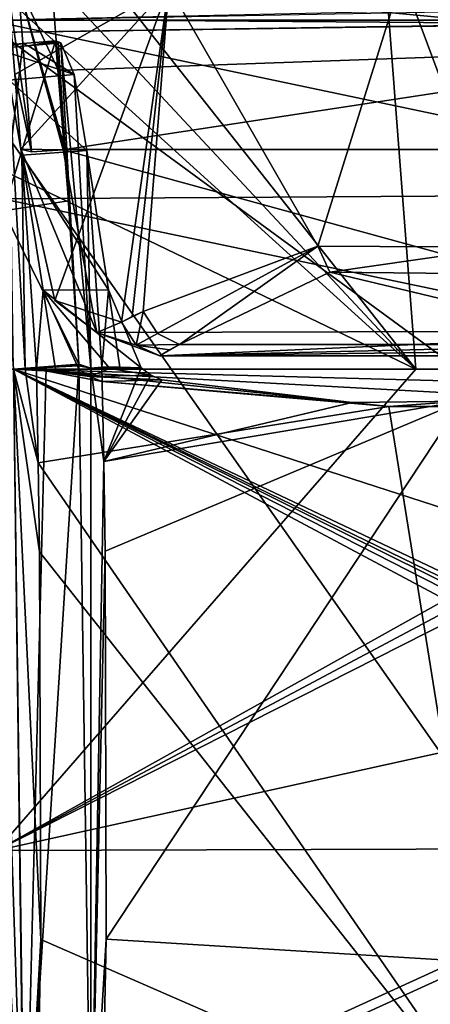
# Model space of a CAD drawing. Units: millimetres. Extents: x -742.8 to -713.8, y -708.7 to -679.9.
# Drawn here: x -717.7 to -716.9, y -694.4 to -692.6 of the extents above; entities that cross this region are included whole.
import ezdxf

# ---------------------------------------------------------------- set-up
doc = ezdxf.new("R2010")
doc.units = ezdxf.units.MM
doc.header["$LTSCALE"] = 33.374815
for name, color, linetype in [('3393', 7, 'CONTINUOUS'), ('3394', 7, 'CONTINUOUS'), ('3395', 7, 'CONTINUOUS'), ('3397', 7, 'CONTINUOUS'), ('3402', 7, 'CONTINUOUS'), ('3403', 7, 'CONTINUOUS'), ('3404', 7, 'CONTINUOUS'), ('3405', 7, 'CONTINUOUS'), ('3411', 7, 'CONTINUOUS'), ('3422', 7, 'CONTINUOUS'), ('3468', 7, 'CONTINUOUS'), ('3470', 7, 'CONTINUOUS'), ('3471', 7, 'CONTINUOUS'), ('3473', 7, 'CONTINUOUS'), ('3475', 7, 'CONTINUOUS'), ('3476', 7, 'CONTINUOUS'), ('3484', 7, 'CONTINUOUS'), ('3492', 7, 'CONTINUOUS'), ('3493', 7, 'CONTINUOUS'), ('3494', 7, 'CONTINUOUS'), ('3502', 7, 'CONTINUOUS'), ('3503', 7, 'CONTINUOUS'), ('3504', 7, 'CONTINUOUS'), ('3513', 7, 'CONTINUOUS'), ('3514', 7, 'CONTINUOUS'), ('3515', 7, 'CONTINUOUS'), ('3516', 7, 'CONTINUOUS'), ('3517', 7, 'CONTINUOUS'), ('3518', 7, 'CONTINUOUS'), ('3535', 7, 'CONTINUOUS'), ('3536', 7, 'CONTINUOUS'), ('3545', 7, 'CONTINUOUS'), ('3552', 7, 'CONTINUOUS'), ('3553', 7, 'CONTINUOUS'), ('3554', 7, 'CONTINUOUS'), ('3569', 7, 'CONTINUOUS'), ('3609', 7, 'CONTINUOUS')]:
    doc.layers.add(name, color=color, linetype=linetype)

msp = doc.modelspace()

# ---------------------------------------------------------------- linework, layer by layer
at = {"layer": '3393', "color": 254, "linetype": 'Continuous', "true_color": 0xced0d2}
for points in [[(-717.5729, -692.8471, 22.666), (-716.3472, -692.8469, 22.6661), (-717.5711, -692.8469, 22.6661), (-717.5729, -692.8471, 22.666)], [(-716.3472, -692.8469, 22.6661), (-717.5729, -692.8471, 22.666), (-716.3914, -693.1711, 22.3975), (-716.3472, -692.8469, 22.6661)], [(-717.5729, -692.8471, 22.666), (-717.5127, -693.1741, 22.392), (-716.3914, -693.1711, 22.3975), (-717.5729, -692.8471, 22.666)], [(-716.3472, -692.8469, 22.6661), (-717.5693, -692.8469, 22.6661), (-717.5711, -692.8469, 22.6661), (-716.3472, -692.8469, 22.6661)], [(-717.5127, -693.1741, 22.392), (-717.3997, -693.2163, 21.9717), (-716.3914, -693.1711, 22.3975), (-717.5127, -693.1741, 22.392)], [(-716.3914, -693.1711, 22.3975), (-717.3997, -693.2163, 21.9717), (-716.5169, -693.2163, 21.9717), (-716.3914, -693.1711, 22.3975)]]:
    msp.add_3dface(points, dxfattribs=at)
at = {"layer": '3394', "color": 254, "linetype": 'Continuous', "true_color": 0xced0d2}
for points in [[(-716.5543, -693.1957, 21.9013), (-717.3647, -693.1957, 21.9013), (-717.0956, -693.0662, 21.6329), (-716.5543, -693.1957, 21.9013)], [(-716.8092, -693.0694, 21.6374), (-716.5543, -693.1957, 21.9013), (-717.0956, -693.0662, 21.6329), (-716.8092, -693.0694, 21.6374)]]:
    msp.add_3dface(points, dxfattribs=at)
at = {"layer": '3395', "color": 254, "linetype": 'Continuous', "true_color": 0xced0d2}
for points in [[(-717.3647, -693.1957, 21.9013), (-717.3997, -693.2163, 21.9717), (-717.3825, -693.2055, 21.9348), (-717.3647, -693.1957, 21.9013)], [(-717.3997, -693.2163, 21.9717), (-717.3647, -693.1957, 21.9013), (-716.5543, -693.1957, 21.9013), (-717.3997, -693.2163, 21.9717)], [(-716.5354, -693.2056, 21.9349), (-717.3997, -693.2163, 21.9717), (-716.5543, -693.1957, 21.9013), (-716.5354, -693.2056, 21.9349)], [(-716.5169, -693.2163, 21.9717), (-717.3997, -693.2163, 21.9717), (-716.5354, -693.2056, 21.9349), (-716.5169, -693.2163, 21.9717)]]:
    msp.add_3dface(points, dxfattribs=at)
at = {"layer": '3397', "color": 254, "linetype": 'Continuous', "true_color": 0xced0d2}
for points in [[(-716.3548, -692.6614, 22.645), (-716.3634, -692.4861, 22.6233), (-717.5941, -692.5432, 22.6305), (-716.3548, -692.6614, 22.645)], [(-717.5812, -692.7049, 22.6501), (-716.3548, -692.6614, 22.645), (-717.5941, -692.5432, 22.6305), (-717.5812, -692.7049, 22.6501)], [(-717.5693, -692.8469, 22.6661), (-716.3548, -692.6614, 22.645), (-717.5812, -692.7049, 22.6501), (-717.5693, -692.8469, 22.6661)], [(-716.3472, -692.8469, 22.6661), (-716.3548, -692.6614, 22.645), (-717.5693, -692.8469, 22.6661), (-716.3472, -692.8469, 22.6661)]]:
    msp.add_3dface(points, dxfattribs=at)
at = {"layer": '3402', "color": 254, "linetype": 'Continuous', "true_color": 0xced0d2}
for points in [[(-716.9659, -692.536, 21.5545), (-716.5467, -692.5138, 21.7487), (-716.7846, -693.0215, 21.6095), (-716.9659, -692.536, 21.5545)], [(-717.3841, -692.5546, 21.718), (-716.9659, -692.536, 21.5545), (-717.117, -693.0199, 21.6047), (-717.3841, -692.5546, 21.718)], [(-717.117, -693.0199, 21.6047), (-716.9659, -692.536, 21.5545), (-716.7846, -693.0215, 21.6095), (-717.117, -693.0199, 21.6047)], [(-717.6717, -692.5605, 22.5412), (-717.3841, -692.5546, 21.718), (-717.6597, -692.7121, 22.5606), (-717.6717, -692.5605, 22.5412)], [(-717.3841, -692.5546, 21.718), (-717.6486, -692.8459, 22.5765), (-717.6597, -692.7121, 22.5606), (-717.3841, -692.5546, 21.718)], [(-717.6486, -692.8459, 22.5765), (-717.3841, -692.5546, 21.718), (-717.5881, -693.1167, 22.3347), (-717.6486, -692.8459, 22.5765)], [(-717.5881, -693.1167, 22.3347), (-717.3841, -692.5546, 21.718), (-717.4688, -693.1558, 21.9591), (-717.5881, -693.1167, 22.3347)], [(-717.4688, -693.1558, 21.9591), (-717.3841, -692.5546, 21.718), (-717.4496, -693.1457, 21.9188), (-717.4688, -693.1558, 21.9591)], [(-717.4496, -693.1457, 21.9188), (-717.3841, -692.5546, 21.718), (-717.4295, -693.1367, 21.8819), (-717.4496, -693.1457, 21.9188)], [(-717.4295, -693.1367, 21.8819), (-717.3841, -692.5546, 21.718), (-717.117, -693.0199, 21.6047), (-717.4295, -693.1367, 21.8819)]]:
    msp.add_3dface(points, dxfattribs=at)
at = {"layer": '3403', "color": 254, "linetype": 'Continuous', "true_color": 0xced0d2}
for points in [[(-717.6486, -692.8459, 22.5765), (-717.5881, -693.1167, 22.3347), (-717.5127, -693.1741, 22.392), (-717.6486, -692.8459, 22.5765)], [(-717.6486, -692.8459, 22.5765), (-717.5127, -693.1741, 22.392), (-717.5729, -692.8471, 22.666), (-717.6486, -692.8459, 22.5765)], [(-717.6486, -692.8459, 22.5765), (-717.5729, -692.8471, 22.666), (-717.6294, -692.8506, 22.6386), (-717.6486, -692.8459, 22.5765)], [(-717.5881, -693.1167, 22.3347), (-717.4688, -693.1558, 21.9591), (-717.5127, -693.1741, 22.392), (-717.5881, -693.1167, 22.3347)], [(-717.5127, -693.1741, 22.392), (-717.4688, -693.1558, 21.9591), (-717.4424, -693.1968, 21.9587), (-717.5127, -693.1741, 22.392)], [(-717.3997, -693.2163, 21.9717), (-717.5127, -693.1741, 22.392), (-717.4424, -693.1968, 21.9587), (-717.3997, -693.2163, 21.9717)]]:
    msp.add_3dface(points, dxfattribs=at)
at = {"layer": '3404', "color": 254, "linetype": 'Continuous', "true_color": 0xced0d2}
for points in [[(-717.4688, -693.1558, 21.9591), (-717.4496, -693.1457, 21.9188), (-717.4295, -693.1367, 21.8819), (-717.4688, -693.1558, 21.9591)], [(-717.4688, -693.1558, 21.9591), (-717.4295, -693.1367, 21.8819), (-717.4424, -693.1968, 21.9587), (-717.4688, -693.1558, 21.9591)], [(-717.4424, -693.1968, 21.9587), (-717.4295, -693.1367, 21.8819), (-717.4041, -693.1762, 21.8847), (-717.4424, -693.1968, 21.9587)], [(-717.3647, -693.1957, 21.9013), (-717.4424, -693.1968, 21.9587), (-717.4041, -693.1762, 21.8847), (-717.3647, -693.1957, 21.9013)], [(-717.3647, -693.1957, 21.9013), (-717.3825, -693.2055, 21.9348), (-717.4424, -693.1968, 21.9587), (-717.3647, -693.1957, 21.9013)], [(-717.3825, -693.2055, 21.9348), (-717.3997, -693.2163, 21.9717), (-717.4424, -693.1968, 21.9587), (-717.3825, -693.2055, 21.9348)]]:
    msp.add_3dface(points, dxfattribs=at)
at = {"layer": '3405', "color": 254, "linetype": 'Continuous', "true_color": 0xced0d2}
for points in [[(-717.4295, -693.1367, 21.8819), (-717.117, -693.0199, 21.6047), (-717.4041, -693.1762, 21.8847), (-717.4295, -693.1367, 21.8819)], [(-717.117, -693.0199, 21.6047), (-717.3647, -693.1957, 21.9013), (-717.4041, -693.1762, 21.8847), (-717.117, -693.0199, 21.6047)], [(-717.3647, -693.1957, 21.9013), (-717.117, -693.0199, 21.6047), (-717.0956, -693.0662, 21.6329), (-717.3647, -693.1957, 21.9013)], [(-717.117, -693.0199, 21.6047), (-716.7846, -693.0215, 21.6095), (-717.0956, -693.0662, 21.6329), (-717.117, -693.0199, 21.6047)], [(-716.7846, -693.0215, 21.6095), (-716.8092, -693.0694, 21.6374), (-717.0956, -693.0662, 21.6329), (-716.7846, -693.0215, 21.6095)]]:
    msp.add_3dface(points, dxfattribs=at)
at = {"layer": '3411', "color": 254, "linetype": 'Continuous', "true_color": 0xced0d2}
for points in [[(-717.6717, -692.5605, 22.5412), (-717.6294, -692.8506, 22.6386), (-717.6537, -692.5512, 22.6038), (-717.6717, -692.5605, 22.5412)], [(-717.5812, -692.7049, 22.6501), (-717.5941, -692.5432, 22.6305), (-717.6537, -692.5512, 22.6038), (-717.5812, -692.7049, 22.6501)], [(-717.5693, -692.8469, 22.6661), (-717.5812, -692.7049, 22.6501), (-717.6537, -692.5512, 22.6038), (-717.5693, -692.8469, 22.6661)], [(-717.5711, -692.8469, 22.6661), (-717.5693, -692.8469, 22.6661), (-717.6537, -692.5512, 22.6038), (-717.5711, -692.8469, 22.6661)], [(-717.5729, -692.8471, 22.666), (-717.5711, -692.8469, 22.6661), (-717.6537, -692.5512, 22.6038), (-717.5729, -692.8471, 22.666)], [(-717.6294, -692.8506, 22.6386), (-717.5729, -692.8471, 22.666), (-717.6537, -692.5512, 22.6038), (-717.6294, -692.8506, 22.6386)], [(-717.6717, -692.5605, 22.5412), (-717.6597, -692.7121, 22.5606), (-717.6294, -692.8506, 22.6386), (-717.6717, -692.5605, 22.5412)], [(-717.6597, -692.7121, 22.5606), (-717.6486, -692.8459, 22.5765), (-717.6294, -692.8506, 22.6386), (-717.6597, -692.7121, 22.5606)]]:
    msp.add_3dface(points, dxfattribs=at)
at = {"layer": '3422', "linetype": 'Continuous'}
for points in [[(-716.291, -692.5843, 23.3457), (-717.6315, -692.6136, 23.0906), (-716.3026, -692.6239, 23.1849), (-716.291, -692.5843, 23.3457)], [(-716.3026, -692.6239, 23.1849), (-717.6315, -692.6136, 23.0906), (-716.3168, -692.5893, 23.0209), (-716.3026, -692.6239, 23.1849)]]:
    msp.add_3dface(points, dxfattribs=at)
at = {"layer": '3468', "color": 254, "linetype": 'Continuous', "true_color": 0xced0d2}
for points in [[(-717.604, -692.4003, 23.5504), (-716.1975, -692.6159, 23.3434), (-717.6891, -692.4385, 23.5326), (-717.604, -692.4003, 23.5504)], [(-716.1814, -692.4003, 23.5504), (-716.1975, -692.6159, 23.3434), (-717.604, -692.4003, 23.5504), (-716.1814, -692.4003, 23.5504)], [(-717.6891, -692.4385, 23.5326), (-716.1975, -692.6159, 23.3434), (-717.7841, -692.4756, 23.5103), (-717.6891, -692.4385, 23.5326)], [(-717.7841, -692.4756, 23.5103), (-716.1975, -692.6159, 23.3434), (-717.7398, -692.6378, 23.2822), (-717.7841, -692.4756, 23.5103)], [(-716.239, -692.6148, 23.0104), (-717.7074, -692.6148, 23.0104), (-717.7398, -692.6378, 23.2822), (-716.239, -692.6148, 23.0104)], [(-716.1975, -692.6159, 23.3434), (-716.239, -692.6148, 23.0104), (-717.7398, -692.6378, 23.2822), (-716.1975, -692.6159, 23.3434)]]:
    msp.add_3dface(points, dxfattribs=at)
at = {"layer": '3470', "color": 254, "linetype": 'Continuous', "true_color": 0xced0d2}
for points in [[(-717.7074, -692.6148, 23.0104), (-716.239, -692.6148, 23.0104), (-716.2296, -692.926, 23.0104), (-717.7074, -692.6148, 23.0104)], [(-717.7074, -692.6148, 23.0104), (-716.2296, -692.926, 23.0104), (-717.6813, -692.9349, 23.0104), (-717.7074, -692.6148, 23.0104)], [(-716.2296, -692.926, 23.0104), (-716.2262, -693.2397, 23.0104), (-717.6813, -692.9349, 23.0104), (-716.2296, -692.926, 23.0104)], [(-716.2262, -693.2397, 23.0104), (-717.6619, -693.2397, 23.0104), (-717.6813, -692.9349, 23.0104), (-716.2262, -693.2397, 23.0104)], [(-717.6419, -694.7876, 23.0105), (-717.6619, -693.2397, 23.0104), (-715.544, -694.3705, 23.0104), (-717.6419, -694.7876, 23.0105)], [(-717.6619, -693.2397, 23.0104), (-716.2262, -693.2397, 23.0104), (-716.2266, -693.2788, 23.0104), (-717.6619, -693.2397, 23.0104)], [(-717.6619, -693.2397, 23.0104), (-716.2266, -693.2788, 23.0104), (-716.2269, -693.3183, 23.0104), (-717.6619, -693.2397, 23.0104)], [(-717.6619, -693.2397, 23.0104), (-716.2269, -693.3183, 23.0104), (-716.1561, -693.7275, 23.0104), (-717.6619, -693.2397, 23.0104)], [(-717.6619, -693.2397, 23.0104), (-716.1561, -693.7275, 23.0104), (-715.9189, -694.0659, 23.0104), (-717.6619, -693.2397, 23.0104)], [(-717.6619, -693.2397, 23.0104), (-715.9189, -694.0659, 23.0104), (-715.8566, -694.1182, 23.0104), (-717.6619, -693.2397, 23.0104)], [(-717.6619, -693.2397, 23.0104), (-715.8566, -694.1182, 23.0104), (-715.7844, -694.1702, 23.0104), (-717.6619, -693.2397, 23.0104)], [(-717.6619, -693.2397, 23.0104), (-715.7844, -694.1702, 23.0104), (-715.658, -694.2621, 23.0104), (-717.6619, -693.2397, 23.0104)], [(-717.6619, -693.2397, 23.0104), (-715.658, -694.2621, 23.0104), (-715.544, -694.3705, 23.0104), (-717.6619, -693.2397, 23.0104)], [(-717.6419, -694.7876, 23.0105), (-715.544, -694.3705, 23.0104), (-714.9437, -695.889, 23.0105), (-717.6419, -694.7876, 23.0105)]]:
    msp.add_3dface(points, dxfattribs=at)
at = {"layer": '3471', "color": 254, "linetype": 'Continuous', "true_color": 0xced0d2}
for points in [[(-717.0195, -692.2302, 23.6191), (-717.604, -692.4003, 23.5504), (-716.9416, -693.2397, 23.6746), (-717.0195, -692.2302, 23.6191)], [(-716.1814, -692.3936, 23.5532), (-717.0195, -692.2302, 23.6191), (-716.1569, -692.8555, 23.6196), (-716.1814, -692.3936, 23.5532)], [(-716.1569, -692.8555, 23.6196), (-717.0195, -692.2302, 23.6191), (-716.1498, -693.2397, 23.6546), (-716.1569, -692.8555, 23.6196)], [(-716.1498, -693.2397, 23.6546), (-717.0195, -692.2302, 23.6191), (-716.9416, -693.2397, 23.6746), (-716.1498, -693.2397, 23.6546)], [(-717.604, -692.4003, 23.5504), (-717.6891, -692.4385, 23.5326), (-716.9416, -693.2397, 23.6746), (-717.604, -692.4003, 23.5504)], [(-717.6891, -692.4385, 23.5326), (-717.7841, -692.4756, 23.5103), (-716.9416, -693.2397, 23.6746), (-717.6891, -692.4385, 23.5326)], [(-716.9416, -693.2397, 23.6746), (-717.7841, -692.4756, 23.5103), (-717.7554, -692.8486, 23.5545), (-716.9416, -693.2397, 23.6746)], [(-717.7296, -693.2397, 23.595), (-716.9416, -693.2397, 23.6746), (-717.7554, -692.8486, 23.5545), (-717.7296, -693.2397, 23.595)]]:
    msp.add_3dface(points, dxfattribs=at)
at = {"layer": '3473', "color": 254, "linetype": 'Continuous', "true_color": 0xced0d2}
for points in [[(-717.6858, -694.9822, 23.6798), (-717.6942, -695.4239, 23.6798), (-715.4884, -694.3757, 23.6797), (-717.6858, -694.9822, 23.6798)], [(-715.4884, -694.3757, 23.6797), (-717.6942, -695.4239, 23.6798), (-715.0752, -695.0434, 23.6798), (-715.4884, -694.3757, 23.6797)]]:
    msp.add_3dface(points, dxfattribs=at)
at = {"layer": '3475', "color": 254, "linetype": 'Continuous', "true_color": 0xced0d2}
for points in [[(-716.9416, -693.2397, 23.6746), (-717.7296, -693.2397, 23.595), (-717.6926, -694.1016, 23.6581), (-716.9416, -693.2397, 23.6746)], [(-716.1498, -693.2397, 23.6546), (-716.9416, -693.2397, 23.6746), (-717.6926, -694.1016, 23.6581), (-716.1498, -693.2397, 23.6546)], [(-716.1498, -693.281, 23.657), (-716.1498, -693.2397, 23.6546), (-717.6926, -694.1016, 23.6581), (-716.1498, -693.281, 23.657)], [(-716.1498, -693.3207, 23.6591), (-716.1498, -693.281, 23.657), (-717.6926, -694.1016, 23.6581), (-716.1498, -693.3207, 23.6591)], [(-716.0628, -693.7427, 23.6754), (-716.1498, -693.3207, 23.6591), (-717.6926, -694.1016, 23.6581), (-716.0628, -693.7427, 23.6754)], [(-715.8157, -694.0959, 23.6797), (-716.0628, -693.7427, 23.6754), (-717.6926, -694.1016, 23.6581), (-715.8157, -694.0959, 23.6797)], [(-717.6858, -694.9822, 23.6798), (-715.8157, -694.0959, 23.6797), (-717.6926, -694.1016, 23.6581), (-717.6858, -694.9822, 23.6798)], [(-715.8157, -694.0959, 23.6797), (-717.6858, -694.9822, 23.6798), (-715.7544, -694.1495, 23.6797), (-715.8157, -694.0959, 23.6797)], [(-715.7544, -694.1495, 23.6797), (-717.6858, -694.9822, 23.6798), (-715.6895, -694.1981, 23.6797), (-715.7544, -694.1495, 23.6797)], [(-715.6895, -694.1981, 23.6797), (-717.6858, -694.9822, 23.6798), (-715.5834, -694.2809, 23.6797), (-715.6895, -694.1981, 23.6797)], [(-717.6858, -694.9822, 23.6798), (-715.4884, -694.3757, 23.6797), (-715.5834, -694.2809, 23.6797), (-717.6858, -694.9822, 23.6798)]]:
    msp.add_3dface(points, dxfattribs=at)
at = {"layer": '3476', "color": 254, "linetype": 'Continuous', "true_color": 0xced0d2}
for points in [[(-717.6926, -694.1016, 23.6581), (-717.7296, -693.2397, 23.595), (-717.6419, -694.7876, 23.0105), (-717.6926, -694.1016, 23.6581)], [(-717.6419, -694.7876, 23.0105), (-717.7296, -693.2397, 23.595), (-717.6941, -693.2397, 23.2883), (-717.6419, -694.7876, 23.0105)], [(-717.6619, -693.2397, 23.0104), (-717.6419, -694.7876, 23.0105), (-717.6941, -693.2397, 23.2883), (-717.6619, -693.2397, 23.0104)], [(-717.6858, -694.9822, 23.6798), (-717.6926, -694.1016, 23.6581), (-717.6419, -694.7876, 23.0105), (-717.6858, -694.9822, 23.6798)]]:
    msp.add_3dface(points, dxfattribs=at)
at = {"layer": '3484', "color": 9, "linetype": 'Continuous', "true_color": 0xb1bdc9}
for points in [[(-717.6153, -693.567, 22.6521), (-717.613, -694.261, 22.6522), (-717.6619, -693.2397, 23.0104), (-717.6153, -693.567, 22.6521)], [(-717.6619, -693.2397, 23.0104), (-717.613, -694.261, 22.6522), (-717.6417, -694.7649, 23.0105), (-717.6619, -693.2397, 23.0104)], [(-717.6175, -693.4076, 22.6521), (-717.6153, -693.567, 22.6521), (-717.6619, -693.2397, 23.0104), (-717.6175, -693.4076, 22.6521)], [(-717.6409, -693.2397, 22.8225), (-717.6175, -693.4076, 22.6521), (-717.6619, -693.2397, 23.0104), (-717.6409, -693.2397, 22.8225)], [(-717.6205, -693.2397, 22.6521), (-717.6175, -693.4076, 22.6521), (-717.6409, -693.2397, 22.8225), (-717.6205, -693.2397, 22.6521)], [(-717.613, -694.261, 22.6522), (-717.6375, -695.4839, 22.6522), (-717.6417, -694.7649, 23.0105), (-717.613, -694.261, 22.6522)]]:
    msp.add_3dface(points, dxfattribs=at)
at = {"layer": '3492', "color": 9, "linetype": 'Continuous', "true_color": 0xb1bdc9}
for points in [[(-717.6175, -693.4076, 22.6521), (-717.6205, -693.2397, 22.6521), (-716.99, -693.3066, 21.8393), (-717.6175, -693.4076, 22.6521)], [(-716.99, -693.3066, 21.8393), (-717.6205, -693.2397, 22.6521), (-717.5033, -693.2621, 22.2017), (-716.99, -693.3066, 21.8393)], [(-717.5033, -693.2621, 22.2017), (-717.6205, -693.2397, 22.6521), (-717.5261, -693.2532, 22.2541), (-717.5033, -693.2621, 22.2017)], [(-717.5261, -693.2532, 22.2541), (-717.6205, -693.2397, 22.6521), (-717.5868, -693.2397, 22.4578), (-717.5261, -693.2532, 22.2541)], [(-717.5451, -693.2397, 22.3055), (-717.5261, -693.2532, 22.2541), (-717.5868, -693.2397, 22.4578), (-717.5451, -693.2397, 22.3055)], [(-716.7789, -694.6255, 21.9577), (-717.6175, -693.4076, 22.6521), (-716.99, -693.3066, 21.8393), (-716.7789, -694.6255, 21.9577)], [(-716.8978, -693.3067, 21.8384), (-716.7789, -694.6255, 21.9577), (-716.99, -693.3066, 21.8393), (-716.8978, -693.3067, 21.8384)], [(-717.6153, -693.567, 22.6521), (-717.6175, -693.4076, 22.6521), (-716.7789, -694.6255, 21.9577), (-717.6153, -693.567, 22.6521)], [(-717.613, -694.261, 22.6522), (-717.6153, -693.567, 22.6521), (-716.7789, -694.6255, 21.9577), (-717.613, -694.261, 22.6522)], [(-717.6375, -695.4839, 22.6522), (-717.613, -694.261, 22.6522), (-716.7789, -694.6255, 21.9577), (-717.6375, -695.4839, 22.6522)]]:
    msp.add_3dface(points, dxfattribs=at)
at = {"layer": '3493', "color": 9, "linetype": 'Continuous', "true_color": 0xb1bdc9}
for points in [[(-717.6409, -693.2397, 22.8225), (-717.6619, -693.2397, 23.0104), (-717.6699, -692.7227, 22.7861), (-717.6409, -693.2397, 22.8225)], [(-717.6471, -692.8566, 22.6919), (-717.6409, -693.2397, 22.8225), (-717.6699, -692.7227, 22.7861), (-717.6471, -692.8566, 22.6919)], [(-717.6205, -693.2397, 22.6521), (-717.6409, -693.2397, 22.8225), (-717.6471, -692.8566, 22.6919), (-717.6205, -693.2397, 22.6521)], [(-717.6089, -693.0984, 22.5423), (-717.6205, -693.2397, 22.6521), (-717.6471, -692.8566, 22.6919), (-717.6089, -693.0984, 22.5423)], [(-717.5868, -693.2397, 22.4578), (-717.6205, -693.2397, 22.6521), (-717.6089, -693.0984, 22.5423), (-717.5868, -693.2397, 22.4578)], [(-717.5451, -693.2397, 22.3055), (-717.5868, -693.2397, 22.4578), (-717.6089, -693.0984, 22.5423), (-717.5451, -693.2397, 22.3055)]]:
    msp.add_3dface(points, dxfattribs=at)
at = {"layer": '3494', "color": 9, "linetype": 'Continuous', "true_color": 0xb1bdc9}
for points in [[(-717.5448, -693.2308, 23.0241), (-717.5448, -693.2325, 23.0241), (-717.5235, -693.2384, 22.8357), (-717.5448, -693.2308, 23.0241)], [(-717.5448, -693.2325, 23.0241), (-717.5447, -693.2341, 23.024), (-717.5235, -693.2384, 22.8357), (-717.5448, -693.2325, 23.0241)], [(-717.5447, -693.2341, 23.024), (-717.5233, -694.7204, 23.0182), (-717.5235, -693.2384, 22.8357), (-717.5447, -693.2341, 23.024)], [(-717.5035, -693.2362, 22.6683), (-717.5235, -693.2384, 22.8357), (-717.5003, -693.4052, 22.6663), (-717.5035, -693.2362, 22.6683)], [(-717.5235, -693.2384, 22.8357), (-717.5233, -694.7204, 23.0182), (-717.5003, -693.4052, 22.6663), (-717.5235, -693.2384, 22.8357)], [(-717.5003, -693.4052, 22.6663), (-717.5233, -694.7204, 23.0182), (-717.498, -693.5657, 22.6659), (-717.5003, -693.4052, 22.6663)], [(-717.498, -693.5657, 22.6659), (-717.5233, -694.7204, 23.0182), (-717.4958, -694.2603, 22.6682), (-717.498, -693.5657, 22.6659)], [(-717.4958, -694.2603, 22.6682), (-717.5233, -694.7204, 23.0182), (-717.5208, -695.4836, 22.6802), (-717.4958, -694.2603, 22.6682)]]:
    msp.add_3dface(points, dxfattribs=at)
at = {"layer": '3502', "color": 9, "linetype": 'Continuous', "true_color": 0xb1bdc9}
for points in [[(-717.4332, -693.2374, 22.3432), (-717.5035, -693.2362, 22.6683), (-717.5003, -693.4052, 22.6663), (-717.4332, -693.2374, 22.3432)], [(-717.5035, -693.2362, 22.6683), (-717.4332, -693.2374, 22.3432), (-717.4714, -693.2366, 22.483), (-717.5035, -693.2362, 22.6683)], [(-717.4159, -693.2507, 22.2964), (-717.4332, -693.2374, 22.3432), (-717.5003, -693.4052, 22.6663), (-717.4159, -693.2507, 22.2964)], [(-717.3964, -693.259, 22.2518), (-717.4159, -693.2507, 22.2964), (-717.5003, -693.4052, 22.6663), (-717.3964, -693.259, 22.2518)], [(-717.0559, -693.2995, 21.9687), (-717.3964, -693.259, 22.2518), (-717.5003, -693.4052, 22.6663), (-717.0559, -693.2995, 21.9687)], [(-716.8591, -693.2971, 21.9616), (-717.0559, -693.2995, 21.9687), (-717.5003, -693.4052, 22.6663), (-716.8591, -693.2971, 21.9616)], [(-716.8591, -693.2971, 21.9616), (-717.5003, -693.4052, 22.6663), (-717.498, -693.5657, 22.6659), (-716.8591, -693.2971, 21.9616)], [(-716.8591, -693.2971, 21.9616), (-717.498, -693.5657, 22.6659), (-717.4958, -694.2603, 22.6682), (-716.8591, -693.2971, 21.9616)], [(-716.8591, -693.2971, 21.9616), (-717.4958, -694.2603, 22.6682), (-716.8167, -694.3022, 22.0465), (-716.8591, -693.2971, 21.9616)], [(-717.4958, -694.2603, 22.6682), (-717.5208, -695.4836, 22.6802), (-716.8167, -694.3022, 22.0465), (-717.4958, -694.2603, 22.6682)], [(-716.8167, -694.3022, 22.0465), (-717.5208, -695.4836, 22.6802), (-716.7203, -695.3665, 22.1488), (-716.8167, -694.3022, 22.0465)]]:
    msp.add_3dface(points, dxfattribs=at)
at = {"layer": '3503', "color": 9, "linetype": 'Continuous', "true_color": 0xb1bdc9}
for points in [[(-717.5865, -692.6519, 23.0252), (-717.5636, -692.9386, 23.0249), (-717.5818, -692.6538, 22.9899), (-717.5865, -692.6519, 23.0252)], [(-717.5636, -692.9386, 23.0249), (-717.5448, -693.2308, 23.0241), (-717.5818, -692.6538, 22.9899), (-717.5636, -692.9386, 23.0249)], [(-717.5448, -693.2308, 23.0241), (-717.5772, -692.6556, 22.9549), (-717.5818, -692.6538, 22.9899), (-717.5448, -693.2308, 23.0241)], [(-717.5772, -692.6556, 22.9549), (-717.5448, -693.2308, 23.0241), (-717.5235, -693.2384, 22.8357), (-717.5772, -692.6556, 22.9549)], [(-717.5533, -692.7123, 22.802), (-717.5772, -692.6556, 22.9549), (-717.5235, -693.2384, 22.8357), (-717.5533, -692.7123, 22.802)], [(-717.5305, -692.8484, 22.7085), (-717.5533, -692.7123, 22.802), (-717.5235, -693.2384, 22.8357), (-717.5305, -692.8484, 22.7085)], [(-717.4919, -693.0976, 22.5595), (-717.5305, -692.8484, 22.7085), (-717.5035, -693.2362, 22.6683), (-717.4919, -693.0976, 22.5595)], [(-717.5305, -692.8484, 22.7085), (-717.5235, -693.2384, 22.8357), (-717.5035, -693.2362, 22.6683), (-717.5305, -692.8484, 22.7085)], [(-717.4919, -693.0976, 22.5595), (-717.5035, -693.2362, 22.6683), (-717.4714, -693.2366, 22.483), (-717.4919, -693.0976, 22.5595)], [(-717.4332, -693.2374, 22.3432), (-717.4919, -693.0976, 22.5595), (-717.4714, -693.2366, 22.483), (-717.4332, -693.2374, 22.3432)]]:
    msp.add_3dface(points, dxfattribs=at)
at = {"layer": '3504', "color": 9, "linetype": 'Continuous', "true_color": 0xb1bdc9}
for points in [[(-717.6619, -693.2397, 23.0104), (-717.6417, -694.7649, 23.0105), (-717.6033, -693.2369, 23.0172), (-717.6619, -693.2397, 23.0104)], [(-717.6033, -693.2369, 23.0172), (-717.6417, -694.7649, 23.0105), (-717.5447, -693.2341, 23.024), (-717.6033, -693.2369, 23.0172)], [(-717.5447, -693.2341, 23.024), (-717.6417, -694.7649, 23.0105), (-717.5233, -694.7204, 23.0182), (-717.5447, -693.2341, 23.024)]]:
    msp.add_3dface(points, dxfattribs=at)
at = {"layer": '3513', "color": 9, "linetype": 'Continuous', "true_color": 0xb1bdc9}
for points in [[(-717.5261, -693.2532, 22.2541), (-717.5451, -693.2397, 22.3055), (-717.4892, -693.2386, 22.3244), (-717.5261, -693.2532, 22.2541)], [(-717.4159, -693.2507, 22.2964), (-717.5261, -693.2532, 22.2541), (-717.4892, -693.2386, 22.3244), (-717.4159, -693.2507, 22.2964)], [(-717.4332, -693.2374, 22.3432), (-717.4159, -693.2507, 22.2964), (-717.4892, -693.2386, 22.3244), (-717.4332, -693.2374, 22.3432)], [(-717.3964, -693.259, 22.2518), (-717.5261, -693.2532, 22.2541), (-717.4159, -693.2507, 22.2964), (-717.3964, -693.259, 22.2518)], [(-717.5033, -693.2621, 22.2017), (-717.5261, -693.2532, 22.2541), (-717.3964, -693.259, 22.2518), (-717.5033, -693.2621, 22.2017)]]:
    msp.add_3dface(points, dxfattribs=at)
at = {"layer": '3514', "color": 9, "linetype": 'Continuous', "true_color": 0xb1bdc9}
for points in [[(-717.5033, -693.2621, 22.2017), (-717.3964, -693.259, 22.2518), (-717.0559, -693.2995, 21.9687), (-717.5033, -693.2621, 22.2017)], [(-716.99, -693.3066, 21.8393), (-717.5033, -693.2621, 22.2017), (-717.0559, -693.2995, 21.9687), (-716.99, -693.3066, 21.8393)], [(-716.8591, -693.2971, 21.9616), (-716.99, -693.3066, 21.8393), (-717.0559, -693.2995, 21.9687), (-716.8591, -693.2971, 21.9616)], [(-716.8978, -693.3067, 21.8384), (-716.99, -693.3066, 21.8393), (-716.8591, -693.2971, 21.9616), (-716.8978, -693.3067, 21.8384)]]:
    msp.add_3dface(points, dxfattribs=at)
at = {"layer": '3515', "color": 9, "linetype": 'Continuous', "true_color": 0xb1bdc9}
for points in [[(-717.4919, -693.0976, 22.5595), (-717.6471, -692.8566, 22.6919), (-717.5305, -692.8484, 22.7085), (-717.4919, -693.0976, 22.5595)], [(-717.6089, -693.0984, 22.5423), (-717.6471, -692.8566, 22.6919), (-717.4919, -693.0976, 22.5595), (-717.6089, -693.0984, 22.5423)], [(-717.4332, -693.2374, 22.3432), (-717.6089, -693.0984, 22.5423), (-717.4919, -693.0976, 22.5595), (-717.4332, -693.2374, 22.3432)], [(-717.5451, -693.2397, 22.3055), (-717.6089, -693.0984, 22.5423), (-717.4892, -693.2386, 22.3244), (-717.5451, -693.2397, 22.3055)], [(-717.6089, -693.0984, 22.5423), (-717.4332, -693.2374, 22.3432), (-717.4892, -693.2386, 22.3244), (-717.6089, -693.0984, 22.5423)]]:
    msp.add_3dface(points, dxfattribs=at)
at = {"layer": '3516', "color": 9, "linetype": 'Continuous', "true_color": 0xb1bdc9}
for points in [[(-717.7032, -692.662, 23.0104), (-717.6798, -692.9566, 23.0104), (-717.645, -692.657, 23.0178), (-717.7032, -692.662, 23.0104)], [(-717.5865, -692.6519, 23.0252), (-717.645, -692.657, 23.0178), (-717.6798, -692.9566, 23.0104), (-717.5865, -692.6519, 23.0252)], [(-717.5865, -692.6519, 23.0252), (-717.6798, -692.9566, 23.0104), (-717.5636, -692.9386, 23.0249), (-717.5865, -692.6519, 23.0252)], [(-717.5636, -692.9386, 23.0249), (-717.6798, -692.9566, 23.0104), (-717.5448, -693.2308, 23.0241), (-717.5636, -692.9386, 23.0249)], [(-717.6798, -692.9566, 23.0104), (-717.6619, -693.2397, 23.0104), (-717.5448, -693.2308, 23.0241), (-717.6798, -692.9566, 23.0104)], [(-717.5448, -693.2308, 23.0241), (-717.6619, -693.2397, 23.0104), (-717.5448, -693.2325, 23.0241), (-717.5448, -693.2308, 23.0241)], [(-717.6619, -693.2397, 23.0104), (-717.6033, -693.2369, 23.0172), (-717.5448, -693.2325, 23.0241), (-717.6619, -693.2397, 23.0104)], [(-717.6033, -693.2369, 23.0172), (-717.5447, -693.2341, 23.024), (-717.5448, -693.2325, 23.0241), (-717.6033, -693.2369, 23.0172)]]:
    msp.add_3dface(points, dxfattribs=at)
at = {"layer": '3517', "color": 9, "linetype": 'Continuous', "true_color": 0xb1bdc9}
for points in [[(-717.6986, -692.6639, 22.975), (-717.7032, -692.662, 23.0104), (-717.645, -692.657, 23.0178), (-717.6986, -692.6639, 22.975)], [(-717.6939, -692.6657, 22.9398), (-717.6986, -692.6639, 22.975), (-717.645, -692.657, 23.0178), (-717.6939, -692.6657, 22.9398)], [(-717.6939, -692.6657, 22.9398), (-717.645, -692.657, 23.0178), (-717.6355, -692.6607, 22.9473), (-717.6939, -692.6657, 22.9398)], [(-717.645, -692.657, 23.0178), (-717.5865, -692.6519, 23.0252), (-717.6355, -692.6607, 22.9473), (-717.645, -692.657, 23.0178)], [(-717.6355, -692.6607, 22.9473), (-717.5865, -692.6519, 23.0252), (-717.5818, -692.6538, 22.9899), (-717.6355, -692.6607, 22.9473)], [(-717.5772, -692.6556, 22.9549), (-717.6355, -692.6607, 22.9473), (-717.5818, -692.6538, 22.9899), (-717.5772, -692.6556, 22.9549)]]:
    msp.add_3dface(points, dxfattribs=at)
at = {"layer": '3518', "color": 9, "linetype": 'Continuous', "true_color": 0xb1bdc9}
for points in [[(-717.6355, -692.6607, 22.9473), (-717.5772, -692.6556, 22.9549), (-717.5533, -692.7123, 22.802), (-717.6355, -692.6607, 22.9473)], [(-717.6939, -692.6657, 22.9398), (-717.6355, -692.6607, 22.9473), (-717.5533, -692.7123, 22.802), (-717.6939, -692.6657, 22.9398)], [(-717.6699, -692.7227, 22.7861), (-717.6939, -692.6657, 22.9398), (-717.5533, -692.7123, 22.802), (-717.6699, -692.7227, 22.7861)], [(-717.5305, -692.8484, 22.7085), (-717.6699, -692.7227, 22.7861), (-717.5533, -692.7123, 22.802), (-717.5305, -692.8484, 22.7085)], [(-717.6471, -692.8566, 22.6919), (-717.6699, -692.7227, 22.7861), (-717.5305, -692.8484, 22.7085), (-717.6471, -692.8566, 22.6919)]]:
    msp.add_3dface(points, dxfattribs=at)
at = {"layer": '3535', "color": 9, "linetype": 'Continuous', "true_color": 0xb1bdc9}
msp.add_3dface([(-717.1266, -694.4174, 23.6994), (-716.3082, -694.0434, 23.6994), (-716.3082, -694.3781, 23.6994), (-717.1266, -694.4174, 23.6994)], dxfattribs=at)
at = {"layer": '3536', "color": 9, "linetype": 'Continuous', "true_color": 0xb1bdc9}
msp.add_3dface([(-716.3082, -694.0434, 23.8175), (-717.1266, -694.4174, 23.8175), (-715.4897, -694.4174, 23.8175), (-716.3082, -694.0434, 23.8175)], dxfattribs=at)
at = {"layer": '3545', "color": 9, "linetype": 'Continuous', "true_color": 0xb1bdc9}
for points in [[(-716.3082, -694.0434, 23.6994), (-717.1266, -694.4174, 23.6994), (-716.3082, -694.0434, 23.8175), (-716.3082, -694.0434, 23.6994)], [(-717.1266, -694.4174, 23.6994), (-717.1266, -694.4174, 23.8175), (-716.3082, -694.0434, 23.8175), (-717.1266, -694.4174, 23.6994)]]:
    msp.add_3dface(points, dxfattribs=at)
at = {"layer": '3552', "color": 253, "linetype": 'Continuous', "true_color": 0xaab4c3}
msp.add_3dface([(-716.3082, -694.0626, 24.2289), (-717.1107, -694.4286, 24.2289), (-715.5056, -694.4286, 24.2289), (-716.3082, -694.0626, 24.2289)], dxfattribs=at)
at = {"layer": '3553', "color": 253, "linetype": 'Continuous', "true_color": 0xaab4c3}
msp.add_3dface([(-715.5056, -694.4286, 23.8746), (-717.1107, -694.4286, 23.8746), (-716.3082, -694.0627, 23.8746), (-715.5056, -694.4286, 23.8746)], dxfattribs=at)
at = {"layer": '3554', "color": 253, "linetype": 'Continuous', "true_color": 0xaab4c3}
for points in [[(-717.1107, -694.4286, 24.2289), (-716.3082, -694.0626, 24.2289), (-717.1107, -694.4286, 23.8746), (-717.1107, -694.4286, 24.2289)], [(-717.1107, -694.4286, 23.8746), (-716.3082, -694.0626, 24.2289), (-716.3082, -694.0627, 23.8746), (-717.1107, -694.4286, 23.8746)]]:
    msp.add_3dface(points, dxfattribs=at)
at = {"layer": '3569', "color": 9, "linetype": 'Continuous', "true_color": 0xb1bdc9}
for points in [[(-716.2885, -694.7948, 25.2671), (-716.2885, -691.4884, 25.1613), (-718.1445, -692.1499, 25.0128), (-716.2885, -694.7948, 25.2671)], [(-718.3829, -695.1691, 25.0188), (-716.2885, -694.7948, 25.2671), (-718.1445, -692.1499, 25.0128), (-718.3829, -695.1691, 25.0188)]]:
    msp.add_3dface(points, dxfattribs=at)
at = {"layer": '3609', "color": 9, "linetype": 'Continuous', "true_color": 0xb1bdc9}
for points in [[(-714.8026, -692.673, 24.2289), (-717.916, -692.1879, 24.2289), (-714.9872, -692.1275, 24.2289), (-714.8026, -692.673, 24.2289)], [(-718.0126, -692.3981, 24.2289), (-717.916, -692.1879, 24.2289), (-714.8026, -692.673, 24.2289), (-718.0126, -692.3981, 24.2289)], [(-718.0126, -692.3981, 24.2289), (-714.6795, -694.8409, 24.229), (-718.2056, -694.8563, 24.229), (-718.0126, -692.3981, 24.2289)], [(-718.0126, -692.3981, 24.2289), (-714.8026, -692.673, 24.2289), (-714.6795, -694.8409, 24.229), (-718.0126, -692.3981, 24.2289)]]:
    msp.add_3dface(points, dxfattribs=at)

doc.saveas('drawing.dxf')
